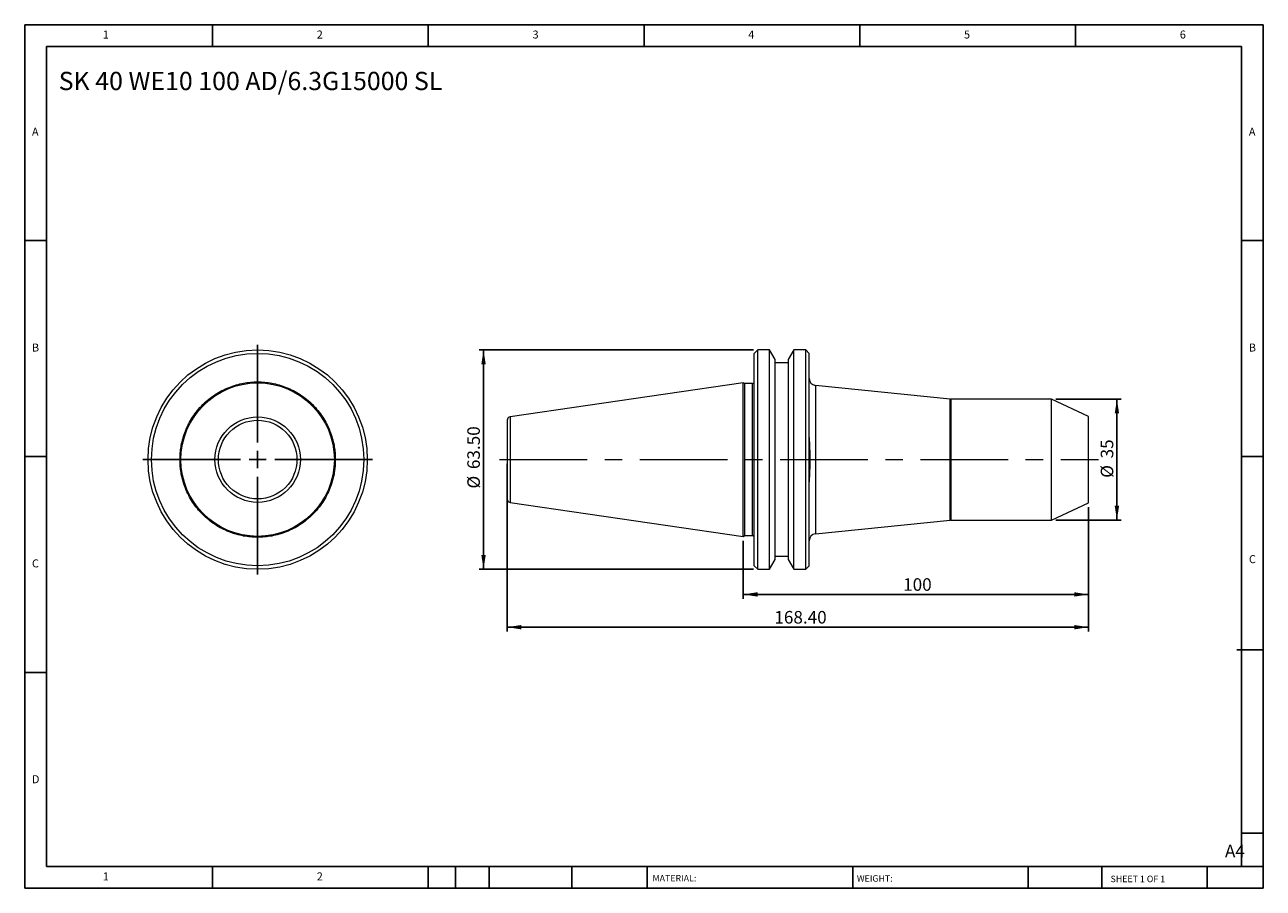
# Model space of a CAD drawing. Units: millimetres. Extents: x 6 to 365, y 6 to 256.
import ezdxf

# ---------------------------------------------------------------- set-up
doc = ezdxf.new("R2010")
doc.units = ezdxf.units.MM
doc.header["$LTSCALE"] = 1.25
doc.linetypes.add('CENTERX2', pattern=[20.32, 12.7, -2.54, 2.54, -2.54])
doc.layers.add('DIM', color=179, linetype='Continuous')
doc.styles.add('SLDTEXTSTYLE0', font='TXT', dxfattribs={"width": 0.7})
doc.styles.add('SLDTEXTSTYLE1', font='TXT', dxfattribs={"width": 0.75})
doc.styles.add('SLDTEXTSTYLE2', font='TXT', dxfattribs={"width": 0.6875})
doc.dimstyles.new('SLDDIMSTYLE0', dxfattribs={"dimtxt": 3.638021, "dimasz": 4.1275, "dimexe": 0, "dimexo": 0.0625, "dimgap": 0.909505, "dimtad": 1, "dimrnd": 1e-09, "dimzin": 4, "dimdsep": 46, "dimtxsty": 'SLDTEXTSTYLE0', "dimsah": 1, "dimcen": 0.09, "dimadec": 0, "dimazin": 1, "dimtfac": 1, "dimtofl": 0, "dimtmove": 0, "dimatfit": 3, "dimfxl": 1, "dimfrac": 2, "dimtolj": 1, "dimtzin": 12, "dimarcsym": 0})
doc.dimstyles.new('SLDDIMSTYLE1', dxfattribs={"dimtxt": 3.638021, "dimasz": 4.1275, "dimexe": 0, "dimexo": 0.0625, "dimgap": 0.909505, "dimtad": 1, "dimrnd": 1e-09, "dimzin": 12, "dimdsep": 46, "dimtxsty": 'SLDTEXTSTYLE0', "dimsah": 1, "dimcen": 0.09, "dimadec": 0, "dimazin": 3, "dimtfac": 1, "dimtofl": 0, "dimtmove": 0, "dimatfit": 3, "dimfxl": 1, "dimfrac": 2, "dimtolj": 1, "dimtzin": 12, "dimarcsym": 0})

# ---------------------------------------------------------------- blocks, each defined once
blk = doc.blocks.new('SW_CENTERMARKSYMBOL_0')
at = {"layer": 'DIM', "color": 0}
for p, q in [((0, 5), (0, 33.25)), ((-5, 0), (-33.25, 0)), ((0, 0), (-2.5, 0)), ((0, 0), (0, 2.5)), ((0, 0), (0, -2.5)), ((0, 0), (2.5, 0)), ((5, 0), (33.25, 0)), ((0, -5), (0, -33.25))]:
    blk.add_line(p, q, dxfattribs=at)
blk = doc.blocks.new('_D')
at = {"layer": 'DIM'}
for p, q in [((145.86, 128.84), (145.86, 80.32)), ((314.26, 116.34), (314.26, 80.32)), ((145.86, 81.57), (314.26, 81.57))]:
    blk.add_line(p, q, dxfattribs=at)
for points in [[(145.86, 81.57), (149.99, 80.93), (149.99, 82.2)], [(314.26, 81.57), (310.14, 82.2), (310.14, 80.93)]]:
    blk.add_solid(points, dxfattribs=at)
at = {"layer": 'DIM', "insert": (223.27, 86.26), "char_height": 3.638, "attachment_point": 1, "style": 'SLDTEXTSTYLE0'}
blk.add_mtext('168.40', dxfattribs=at)
blk = doc.blocks.new('_D_1')
at = {"layer": 'DIM'}
for p, q in [((314.26, 116.34), (314.26, 89.8)), ((214.26, 106.61), (214.26, 89.8)), ((214.26, 91.05), (314.26, 91.05))]:
    blk.add_line(p, q, dxfattribs=at)
for points in [[(214.26, 91.05), (218.39, 90.42), (218.39, 91.69)], [(314.26, 91.05), (310.14, 91.69), (310.14, 90.42)]]:
    blk.add_solid(points, dxfattribs=at)
at = {"layer": 'DIM', "insert": (260.58, 95.74), "char_height": 3.638, "attachment_point": 1, "style": 'SLDTEXTSTYLE0'}
blk.add_mtext('100', dxfattribs=at)
blk = doc.blocks.new('_D_2')
at = {"layer": 'DIM'}
for p, q in [((217.21, 161.84), (137.77, 161.84)), ((139.02, 161.84), (139.02, 98.34)), ((217.21, 98.34), (137.77, 98.34))]:
    blk.add_line(p, q, dxfattribs=at)
for points in [[(139.02, 161.84), (138.39, 157.71), (139.66, 157.71)], [(139.02, 98.34), (139.66, 102.47), (138.39, 102.47)]]:
    blk.add_solid(points, dxfattribs=at)
at = {"layer": 'DIM', "char_height": 3.638, "attachment_point": 1, "rotation": 90, "style": 'SLDTEXTSTYLE0'}
for s, insert in [('63.50', (134.33, 127.34)), ('%%c', (134.33, 121.71))]:
    blk.add_mtext(s, dxfattribs=dict(at, insert=insert))
blk = doc.blocks.new('_D_3')
at = {"layer": 'DIM'}
for p, q in [((304.79, 147.59), (323.75, 147.59)), ((322.5, 147.59), (322.5, 112.59)), ((304.79, 112.59), (323.75, 112.59))]:
    blk.add_line(p, q, dxfattribs=at)
for points in [[(322.5, 147.59), (321.86, 143.46), (323.13, 143.46)], [(322.5, 112.59), (323.13, 116.72), (321.86, 116.72)]]:
    blk.add_solid(points, dxfattribs=at)
at = {"layer": 'DIM', "char_height": 3.638, "attachment_point": 1, "rotation": 90, "style": 'SLDTEXTSTYLE0'}
for s, insert in [('35', (317.81, 130.44)), ('%%c', (317.81, 124.82))]:
    blk.add_mtext(s, dxfattribs=dict(at, insert=insert))

msp = doc.modelspace()

# ---------------------------------------------------------------- linework, layer by layer
at = {"color": 7, "linetype": 'Continuous', "lineweight": 15}
for p, q in [((218.464, 161.838), (217.464, 160.838)), ((221.842, 161.838), (218.464, 161.838)), ((218.464, 130.088), (218.464, 161.838)), ((223.464, 159.028), (221.842, 161.838)), ((221.842, 130.088), (221.842, 161.838)), ((228.885, 161.838), (227.264, 159.028)), ((232.364, 161.838), (228.885, 161.838)), ((228.885, 98.338), (228.885, 161.838)), ((233.364, 160.838), (232.364, 161.838)), ((232.364, 130.088), (232.364, 161.838)), ((217.464, 130.088), (217.464, 160.838)), ((223.464, 130.088), (223.464, 159.028)), ((227.264, 158.088), (223.464, 158.088)), ((227.264, 159.028), (227.264, 101.147)), ((233.364, 130.088), (233.364, 160.838)), ((214.264, 152.313), (146.719, 142.462)), ((214.746, 152.088), (214.264, 152.313)), ((214.264, 107.863), (214.264, 152.313)), ((216.964, 152.088), (214.746, 152.088)), ((214.746, 130.088), (214.746, 152.088)), ((274.162, 147.598), (235.16, 151.588)), ((303.541, 147.588), (274.366, 147.588)), ((314.264, 142.588), (303.541, 147.588)), ((303.541, 130.088), (303.541, 147.588)), ((314.264, 130.088), (314.264, 142.588)), ((214.746, 108.088), (214.746, 130.088)), ((217.464, 99.338), (217.464, 130.088)), ((218.464, 98.338), (218.464, 130.088)), ((221.842, 98.338), (221.842, 130.088)), ((223.464, 101.147), (223.464, 130.088)), ((232.364, 98.338), (232.364, 130.088)), ((233.364, 99.338), (233.364, 130.088)), ((303.541, 112.588), (303.541, 130.088)), ((314.264, 117.588), (314.264, 130.088)), ((146.719, 117.713), (214.264, 107.863)), ((303.541, 112.588), (314.264, 117.588)), ((235.16, 108.588), (274.162, 112.577)), ((274.366, 112.588), (303.541, 112.588)), ((214.264, 107.863), (214.746, 108.088)), ((214.746, 108.088), (216.964, 108.088)), ((221.842, 98.338), (223.464, 101.147)), ((223.464, 102.088), (227.264, 102.088)), ((227.264, 101.147), (228.885, 98.338)), ((217.464, 99.338), (218.464, 98.338)), ((218.464, 98.338), (221.842, 98.338)), ((228.885, 98.338), (232.364, 98.338)), ((232.364, 98.338), (233.364, 99.338))]:
    msp.add_line(p, q, dxfattribs=at)
at = {"color": 8, "linetype": 'Continuous', "lineweight": 15}
for p, q in [((216.964, 130.088), (216.964, 152.088)), ((235.16, 151.588), (235.16, 130.088)), ((274.162, 130.088), (274.162, 147.598)), ((274.366, 147.588), (274.366, 130.088)), ((146.719, 142.462), (146.719, 117.713)), ((216.964, 108.088), (216.964, 130.088)), ((235.16, 130.088), (235.16, 108.588)), ((274.162, 112.577), (274.162, 130.088)), ((274.366, 130.088), (274.366, 112.588))]:
    msp.add_line(p, q, dxfattribs=at)
at = {"color": 7, "linetype": 'Continuous', "lineweight": 15}
for radius in [31.75, 30.75, 22.225, 12.375]:
    msp.add_circle((73.593, 130.088), radius, dxfattribs=at)
for centre, radius, start, end in [((216.964, 152.588), 0.5, 270, 0), ((235.364, 153.577), 2, 180, 264.15938), ((274.366, 149.588), 2, 264.15938, 270), ((146.864, 141.473), 1, 98.29722, 180), ((146.864, 118.702), 1, 180, 261.70278), ((274.366, 110.588), 2, 90, 95.84062), ((216.964, 107.588), 0.5, 0, 90), ((235.364, 106.598), 2, 95.84062, 180)]:
    msp.add_arc(centre, radius, start, end, dxfattribs=at)
for points, knots in [([(51.093, 130.088), (51.094, 130.24), (51.096, 130.546), (51.11, 131.003), (51.133, 131.46), (51.166, 131.916), (51.207, 132.371), (51.258, 132.825), (51.319, 133.278), (51.388, 133.731), (51.566, 134.748), (51.935, 136.315), (52.65, 138.411), (53.58, 140.455), (54.737, 142.434), (56.097, 144.3), (57.655, 146.025), (59.381, 147.583), (61.246, 148.944), (63.225, 150.1), (65.269, 151.031), (67.366, 151.746), (70.119, 152.394), (73.593, 152.714), (77.067, 152.394), (79.82, 151.746), (81.917, 151.031), (83.961, 150.1), (85.94, 148.944), (87.805, 147.583), (89.531, 146.026), (91.088, 144.3), (92.449, 142.435), (93.606, 140.456), (94.536, 138.411), (95.251, 136.315), (95.648, 134.629), (95.857, 133.37), (95.963, 132.553), (96.038, 131.734), (96.084, 130.912), (96.09, 130.362), (96.093, 130.088)], [0, 0, 0, 0, 0.0064865, 0.0129638, 0.0194346, 0.0259015, 0.0323673, 0.0388346, 0.0453062, 0.0517846, 0.0582726, 0.0891442, 0.1200233, 0.1521818, 0.1843477, 0.2171904, 0.2500408, 0.2828836, 0.3157339, 0.3478924, 0.3800583, 0.41093, 0.441809, 0.5000011, 0.5581932, 0.5890648, 0.6199439, 0.6521023, 0.6842683, 0.717111, 0.7499614, 0.7828042, 0.8156545, 0.847813, 0.8799789, 0.9108506, 0.9417296, 0.9533982, 0.9650438, 0.9766822, 0.9883291, 1, 1, 1, 1]), ([(62.208, 130.088), (62.208, 133.107), (63.407, 136.003), (67.678, 140.273), (70.574, 141.473), (76.612, 141.473), (79.508, 140.273), (83.779, 136.003), (84.978, 133.107), (84.978, 130.088)], [0, 0, 0, 0, 0.25, 0.25, 0.5, 0.5, 0.75, 0.75, 1, 1, 1, 1]), ([(145.864, 141.473), (145.864, 141.473), (145.864, 140.273), (145.864, 136.003), (145.864, 133.107), (145.864, 130.088)], [0, 0, 0, 0, 0.5, 0.5, 1, 1, 1, 1]), ([(233.364, 136.491), (233.364, 135.422), (233.424, 134.356), (233.53, 132.222), (233.572, 131.155), (233.572, 129.018), (233.53, 127.951), (233.424, 125.819), (233.364, 124.752), (233.364, 123.684)], [0, 0, 0, 0, 0.25, 0.25, 0.5, 0.5, 0.75, 0.75, 1, 1, 1, 1]), ([(96.093, 130.088), (96.092, 129.935), (96.09, 129.63), (96.076, 129.172), (96.053, 128.715), (96.02, 128.259), (95.979, 127.804), (95.928, 127.35), (95.867, 126.897), (95.798, 126.445), (95.62, 125.427), (95.251, 123.86), (94.536, 121.764), (93.606, 119.72), (92.449, 117.741), (91.089, 115.876), (89.531, 114.15), (87.805, 112.592), (85.94, 111.232), (83.961, 110.075), (81.917, 109.145), (79.82, 108.429), (77.067, 107.781), (73.593, 107.461), (70.119, 107.781), (67.366, 108.429), (65.269, 109.144), (63.225, 110.075), (61.246, 111.231), (59.381, 112.592), (57.655, 114.15), (56.097, 115.875), (54.737, 117.741), (53.58, 119.72), (52.65, 121.764), (51.935, 123.86), (51.538, 125.546), (51.329, 126.805), (51.223, 127.622), (51.148, 128.441), (51.102, 129.264), (51.096, 129.813), (51.093, 130.088)], [0, 0, 0, 0, 0.0064865, 0.0129638, 0.0194346, 0.0259015, 0.0323673, 0.0388346, 0.0453062, 0.0517846, 0.0582726, 0.0891442, 0.1200233, 0.1521818, 0.1843477, 0.2171904, 0.2500408, 0.2828836, 0.3157339, 0.3478924, 0.3800583, 0.41093, 0.441809, 0.5000011, 0.5581932, 0.5890648, 0.6199439, 0.6521023, 0.6842683, 0.717111, 0.7499614, 0.7828042, 0.8156545, 0.847813, 0.8799789, 0.9108506, 0.9417296, 0.9533982, 0.9650438, 0.9766822, 0.9883291, 1, 1, 1, 1]), ([(84.978, 130.088), (84.978, 127.068), (83.779, 124.172), (79.508, 119.902), (76.612, 118.702), (70.574, 118.702), (67.678, 119.902), (63.407, 124.172), (62.208, 127.068), (62.208, 130.088)], [0, 0, 0, 0, 0.25, 0.25, 0.5, 0.5, 0.75, 0.75, 1, 1, 1, 1]), ([(145.864, 130.088), (145.864, 127.068), (145.864, 124.172), (145.864, 119.902), (145.864, 118.702), (145.864, 118.702)], [0, 0, 0, 0, 0.5, 0.5, 1, 1, 1, 1])]:
    msp.add_open_spline(points, degree=3, knots=knots, dxfattribs=at)
at = {"layer": 'DIM'}
for p, q in [((364.881, 255.989), (6.131, 255.989)), ((6.131, 255.989), (6.131, 5.989)), ((60.506, 249.739), (60.506, 255.989)), ((123.006, 255.989), (123.006, 249.739)), ((185.506, 255.989), (185.506, 249.739)), ((248.006, 255.989), (248.006, 249.739)), ((310.506, 249.739), (310.506, 255.989)), ((364.881, 96.301), (364.881, 255.989)), ((358.631, 249.739), (12.381, 249.739)), ((12.381, 249.739), (12.381, 12.239)), ((358.631, 12.239), (358.631, 249.739)), ((12.381, 193.489), (6.131, 193.489)), ((358.631, 193.489), (364.881, 193.489)), ((6.131, 130.989), (12.381, 130.989)), ((364.881, 130.989), (358.631, 130.989)), ((364.881, 5.989), (364.881, 96.301)), ((357.274, 75.051), (364.881, 75.051)), ((12.381, 68.489), (6.131, 68.489)), ((358.631, 21.926), (364.881, 21.926)), ((12.381, 12.239), (364.881, 12.239)), ((60.506, 5.989), (60.506, 12.239)), ((123.006, 12.239), (123.006, 5.989)), ((130.881, 12.239), (130.881, 5.989)), ((140.631, 12.239), (140.631, 5.989)), ((164.619, 12.239), (164.619, 5.989)), ((186.379, 12.239), (186.379, 11.301)), ((186.379, 11.301), (186.379, 5.989)), ((245.955, 12.239), (245.955, 5.989)), ((296.815, 12.239), (296.815, 5.989)), ((318.087, 12.239), (318.087, 5.989)), ((348.631, 5.989), (348.631, 12.239)), ((6.131, 5.989), (364.881, 5.989))]:
    msp.add_line(p, q, dxfattribs=at)
at = {"layer": 'DIM', "linetype": 'CENTERX2', "lineweight": 0, "ltscale": 1.6}
msp.add_line((143.656, 130.088), (317.127, 130.088), dxfattribs=at)

# ---------------------------------------------------------------- block references
at = {"layer": 'DIM'}
msp.add_blockref('SW_CENTERMARKSYMBOL_0', (73.593, 130.088), dxfattribs=at)

# ---------------------------------------------------------------- texts
at = {"layer": 'DIM', "color": 7, "attachment_point": 1}
for s, insert, char_height, style in [('1', (28.735, 254.324), 2.315, 'SLDTEXTSTYLE1'), ('1', (28.735, 254.324), 2.315, 'SLDTEXTSTYLE1'), ('2', (90.714, 254.324), 2.315, 'SLDTEXTSTYLE1'), ('2', (90.714, 254.324), 2.315, 'SLDTEXTSTYLE1'), ('3', (153.214, 254.324), 2.315, 'SLDTEXTSTYLE1'), ('3', (153.214, 254.324), 2.315, 'SLDTEXTSTYLE1'), ('4', (215.714, 254.324), 2.315, 'SLDTEXTSTYLE1'), ('4', (215.714, 254.324), 2.315, 'SLDTEXTSTYLE1'), ('5', (278.214, 254.324), 2.315, 'SLDTEXTSTYLE1'), ('5', (278.214, 254.324), 2.315, 'SLDTEXTSTYLE1'), ('6', (340.714, 254.324), 2.315, 'SLDTEXTSTYLE1'), ('6', (340.714, 254.324), 2.315, 'SLDTEXTSTYLE1'), ('A', (8.214, 226.199), 2.315, 'SLDTEXTSTYLE1'), ('A', (8.214, 226.199), 2.315, 'SLDTEXTSTYLE1'), ('A', (360.714, 226.199), 2.315, 'SLDTEXTSTYLE1'), ('A', (360.714, 226.199), 2.315, 'SLDTEXTSTYLE1'), ('B', (8.214, 163.699), 2.315, 'SLDTEXTSTYLE1'), ('B', (8.214, 163.699), 2.315, 'SLDTEXTSTYLE1'), ('B', (360.714, 163.699), 2.315, 'SLDTEXTSTYLE1'), ('B', (360.714, 163.699), 2.315, 'SLDTEXTSTYLE1'), ('C', (8.214, 101.199), 2.315, 'SLDTEXTSTYLE1'), ('C', (8.214, 101.199), 2.315, 'SLDTEXTSTYLE1'), ('C', (360.746, 102.426), 2.315, 'SLDTEXTSTYLE1'), ('C', (360.746, 102.426), 2.315, 'SLDTEXTSTYLE1'), ('D', (8.214, 38.699), 2.315, 'SLDTEXTSTYLE1'), ('D', (8.214, 38.699), 2.315, 'SLDTEXTSTYLE1'), ('A4', (353.804, 18.567), 3.638, 'SLDTEXTSTYLE1'), ('1', (28.735, 10.574), 2.315, 'SLDTEXTSTYLE1'), ('1', (28.735, 10.574), 2.315, 'SLDTEXTSTYLE1'), ('2', (90.714, 10.574), 2.315, 'SLDTEXTSTYLE1'), ('2', (90.714, 10.574), 2.315, 'SLDTEXTSTYLE1'), ('MATERIAL:', (187.965, 9.817), 1.875, 'SLDTEXTSTYLE1'), ('WEIGHT:', (247.166, 9.752), 1.8733, 'SLDTEXTSTYLE1'), ('SHEET 1 OF 1', (320.657, 9.614), 1.875, 'SLDTEXTSTYLE2')]:
    msp.add_mtext(s, dxfattribs=dict(at, insert=insert, char_height=char_height, style=style))
at = {"layer": 'DIM', "insert": (15.965, 242.365), "char_height": 5.29167, "attachment_point": 1, "style": 'SLDTEXTSTYLE0'}
msp.add_mtext('SK 40 WE10 100 AD/6.3G15000 SL', dxfattribs=at)

# ---------------------------------------------------------------- dimensions: what is measured, and where the dimension line sits
at = {"layer": 'DIM'}
for base, p1, p2, dimstyle, picture, middle in [((139.025, 98.338), (218.464, 161.838), (218.464, 98.338), 'SLDDIMSTYLE0', '_D_2', (139.025, 130.088)), ((322.499, 112.588), (303.541, 147.588), (303.541, 112.588), 'SLDDIMSTYLE1', '_D_3', (322.499, 130.088))]:
    dim = msp.add_linear_dim(base=base, p1=p1, p2=p2, angle=90, text='%%c<>', dimstyle=dimstyle, dxfattribs=at)
    dim.commit()
    dim.dimension.update_dxf_attribs({"geometry": picture, "text_midpoint": middle, "dimtype": 160})
for base, p1, dimstyle, picture, middle in [((314.264, 81.567), (145.864, 130.088), 'SLDDIMSTYLE0', '_D', (230.064, 81.567)), ((314.264, 91.055), (214.264, 107.863), 'SLDDIMSTYLE1', '_D_1', (264.264, 91.055))]:
    dim = msp.add_linear_dim(base=base, p1=p1, p2=(314.264, 117.588), dimstyle=dimstyle, dxfattribs=at)
    dim.commit()
    dim.dimension.update_dxf_attribs({"geometry": picture, "text_midpoint": middle, "dimtype": 160})

doc.saveas('drawing.dxf')
